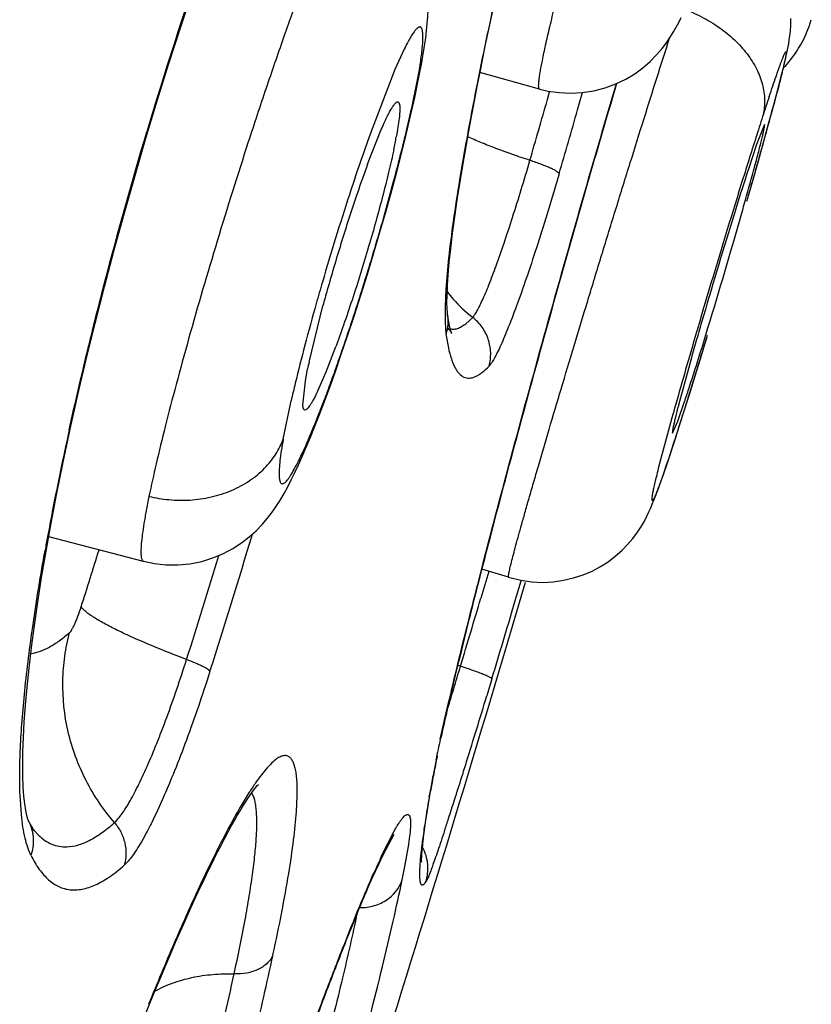
# Model space of a CAD drawing. Units: millimetres. Extents: x 72 to 8980, y -1552 to 626.
# Drawn here: x 7109 to 7112, y 33 to 37 of the extents above; entities that cross this region are included whole.
import ezdxf

# ---------------------------------------------------------------- set-up
doc = ezdxf.new("R2010")
doc.units = ezdxf.units.MM
doc.header["$MEASUREMENT"] = 0

msp = doc.modelspace()

# ---------------------------------------------------------------- linework, layer by layer
for p, q in [((7110.5749, 36.9406), (7110.5351, 36.853)), ((7110.6506, 36.8898), (7110.6529, 36.9026)), ((7110.6526, 36.901), (7110.6557, 36.9193)), ((7110.6361, 36.8132), (7110.6506, 36.8898)), ((7112.184, 36.8308), (7112.1929, 36.8666)), ((7110.5351, 36.853), (7110.429, 36.578)), ((7110.6214, 36.7592), (7110.6376, 36.8446)), ((7111.1517, 36.7699), (7110.8974, 36.8405)), ((7112.1734, 36.7892), (7112.184, 36.8308)), ((7110.6195, 36.7343), (7110.6361, 36.8132)), ((7112.1608, 36.7411), (7112.1734, 36.7892)), ((7110.6018, 36.6554), (7110.6195, 36.7343)), ((7111.1517, 36.7699), (7111.1517, 36.77)), ((7111.1852, 36.7251), (7111.1945, 36.7578)), ((7111.3249, 36.7209), (7111.3346, 36.7548)), ((7112.146, 36.6856), (7112.1608, 36.7411)), ((7111.3138, 36.6819), (7111.3249, 36.7209)), ((7110.583, 36.5766), (7110.6018, 36.6554)), ((7112.1286, 36.6215), (7112.146, 36.6856)), ((7112.1109, 36.6182), (7112.0772, 36.5334)), ((7112.1083, 36.5477), (7112.1286, 36.6215)), ((7110.4186, 36.45), (7110.4767, 36.5972)), ((7112.0772, 36.5334), (7112.0424, 36.4291)), ((7112.0848, 36.4638), (7112.1083, 36.5477))]:
    msp.add_line(p, q)
at = {"color": 7}
for p, q in [((7110.752, 35.9174), (7110.7485, 35.8414)), ((7110.1686, 35.6053), (7110.2277, 35.8454)), ((7110.7485, 35.8414), (7110.7487, 35.7771)), ((7110.7594, 35.8071), (7110.7595, 35.8062)), ((7110.7641, 35.7772), (7110.7595, 35.8062)), ((7110.7487, 35.7771), (7110.7526, 35.7245)), ((7110.8369, 35.7694), (7110.8665, 35.7965)), ((7110.7526, 35.7245), (7110.7627, 35.6669)), ((7111.8416, 35.6339), (7111.868, 35.7207)), ((7110.2807, 35.6661), (7110.2404, 35.5625)), ((7111.7962, 35.6136), (7111.7441, 35.4226)), ((7110.1529, 35.5252), (7110.1626, 35.5767)), ((7110.2404, 35.5625), (7110.2053, 35.4821)), ((7110.1422, 35.4222), (7110.1529, 35.5252)), ((7110.2344, 35.4384), (7110.2569, 35.4993)), ((7110.0584, 35.277), (7110.0906, 35.4338)), ((7110.0906, 35.4338), (7110.0921, 35.4407)), ((7110.2133, 35.383), (7110.2344, 35.4384)), ((7111.7419, 35.3547), (7111.7702, 35.4374)), ((7110.1934, 35.3321), (7110.2133, 35.383)), ((7111.661, 35.16), (7111.7212, 35.3847)), ((7111.7189, 35.3026), (7111.7419, 35.3547)), ((7111.731, 35.2811), (7111.7642, 35.3847)), ((7109.12, 35.1798), (7109.1499, 35.3201)), ((7111.7343, 35.2919), (7111.6883, 35.1543)), ((7111.7311, 35.2813), (7111.7343, 35.2919)), ((7109.4629, 34.7565), (7109.0583, 34.8615)), ((7109.4629, 34.7565), (7109.463, 34.7565)), ((7111.0195, 34.6886), (7110.9053, 34.7235)), ((7110.935, 34.7135), (7110.9013, 34.5999)), ((7111.0437, 34.5747), (7111.0728, 34.6728)), ((7111.1174, 34.6692), (7111.1649, 34.667)), ((7110.9485, 34.2558), (7110.9265, 34.1828)), ((7108.9418, 33.6775), (7108.9363, 33.7601)), ((7109.9138, 33.7719), (7109.875, 33.7083)), ((7110.1152, 33.69), (7110.1183, 33.7568)), ((7110.6778, 33.722), (7110.6849, 33.7656)), ((7110.6808, 33.7522), (7110.6866, 33.7766)), ((7110.6849, 33.7656), (7110.6868, 33.7768)), ((7110.6735, 33.6948), (7110.6778, 33.722)), ((7110.6659, 33.6446), (7110.6695, 33.6689)), ((7110.6695, 33.6689), (7110.6735, 33.6948)), ((7108.9727, 33.6486), (7108.9735, 33.6471)), ((7110.6627, 33.6217), (7110.6659, 33.6446)), ((7108.9958, 33.6107), (7108.9969, 33.6093)), ((7108.9969, 33.6093), (7109.015, 33.5895)), ((7110.4781, 33.5005), (7110.5313, 33.6061)), ((7110.5306, 33.5924), (7110.4827, 33.5036)), ((7110.5976, 33.585), (7110.5929, 33.5503)), ((7110.6573, 33.5806), (7110.6598, 33.6004)), ((7110.6598, 33.6004), (7110.6627, 33.6217)), ((7110.5775, 33.4555), (7110.594, 33.55)), ((7110.6551, 33.5623), (7110.6573, 33.5806)), ((7110.4827, 33.5036), (7110.4544, 33.4434)), ((7110.6484, 33.4755), (7110.6485, 33.4745))]:
    msp.add_line(p, q, dxfattribs=at)
for points in [[(7110.666, 36.988), (7110.6698, 37.0195), (7110.6728, 37.0498), (7110.675, 37.0793), (7110.6762, 37.1083), (7110.6765, 37.1376), (7110.6756, 37.1674), (7110.6732, 37.1981), (7110.669, 37.2304), (7110.6626, 37.2646), (7110.6534, 37.3005), (7110.6411, 37.3375), (7110.6254, 37.3749), (7110.6058, 37.4126), (7110.5822, 37.4499), (7110.5542, 37.4864), (7110.5221, 37.5213), (7110.487, 37.5528), (7110.4492, 37.5806), (7110.4095, 37.6045), (7110.3695, 37.6239), (7110.3475, 37.6328)], [(7110.7568, 35.8583), (7110.7573, 35.8918), (7110.759, 35.9319), (7110.7622, 35.9785), (7110.7669, 36.032), (7110.7731, 36.0909), (7110.7808, 36.1551), (7110.7901, 36.2246), (7110.8007, 36.2976), (7110.8125, 36.3738), (7110.8256, 36.4529), (7110.8395, 36.5336), (7110.8541, 36.615), (7110.8695, 36.6972), (7110.8854, 36.7802), (7110.902, 36.8635), (7110.919, 36.947), (7110.9365, 37.0311), (7110.9546, 37.1156), (7110.973, 37.2003), (7110.9919, 37.2853), (7111.0112, 37.3706), (7111.0309, 37.4559)], [(7109.4733, 36.5603), (7109.5216, 36.7197), (7109.5713, 36.8783), (7109.6217, 37.0347), (7109.6729, 37.1886), (7109.7245, 37.339)], [(7111.1517, 36.77), (7111.1879, 36.7614), (7111.2349, 36.7546), (7111.2841, 36.7522), (7111.3337, 36.7548), (7111.3829, 36.7625), (7111.4311, 36.7751), (7111.4767, 36.7918), (7111.5189, 36.8121), (7111.5576, 36.8354), (7111.5923, 36.8608), (7111.6234, 36.8878), (7111.6508, 36.9154), (7111.6739, 36.9423), (7111.6929, 36.9673), (7111.7088, 36.9909), (7111.7226, 37.0133), (7111.7344, 37.0343), (7111.745, 37.0544), (7111.7551, 37.0748)], [(7112.1929, 36.8666), (7112.1968, 36.8827), (7112.2002, 36.8975), (7112.2034, 36.9113), (7112.2063, 36.9248), (7112.2091, 36.9378), (7112.2116, 36.9506), (7112.2142, 36.9646), (7112.2167, 36.9798), (7112.2191, 36.9965), (7112.2213, 37.0166), (7112.223, 37.0417), (7112.2235, 37.0709)], [(7110.6557, 36.9193), (7110.6613, 36.9547), (7110.666, 36.988)], [(7110.541, 36.412), (7110.5627, 36.4955), (7110.583, 36.5766)], [(7109.1499, 35.3201), (7109.1828, 35.4666), (7109.2182, 35.617), (7109.2559, 35.7703), (7109.2958, 35.9265), (7109.3377, 36.0842), (7109.3813, 36.2424), (7109.4265, 36.4012), (7109.4733, 36.5603)], [(7112.0433, 36.3172), (7112.058, 36.3689), (7112.0848, 36.4638)], [(7110.3063, 35.6391), (7110.3328, 35.7172), (7110.3606, 35.8016), (7110.3893, 35.8908), (7110.4173, 35.9804), (7110.4439, 36.0681), (7110.4696, 36.1549), (7110.4944, 36.2415), (7110.5183, 36.3274), (7110.541, 36.412)]]:
    msp.add_lwpolyline(points)
for points in [[(7110.7594, 35.8072), (7110.7585, 35.8154), (7110.7574, 35.8328), (7110.7568, 35.8583)], [(7110.2569, 35.4993), (7110.2809, 35.5663), (7110.3063, 35.6391)], [(7111.7642, 35.3847), (7111.7905, 35.4682), (7111.8164, 35.5516), (7111.8416, 35.6339)], [(7110.1081, 35.1346), (7110.1236, 35.1677), (7110.1398, 35.2037), (7110.1568, 35.2429), (7110.1746, 35.2855), (7110.1934, 35.3321)], [(7111.6843, 35.1408), (7111.6936, 35.1682), (7111.7037, 35.198), (7111.7145, 35.2306), (7111.7262, 35.2663), (7111.7311, 35.2813)], [(7108.9608, 33.6947), (7108.9564, 33.7226), (7108.9527, 33.756), (7108.9499, 33.7955), (7108.9481, 33.8402), (7108.9475, 33.8901), (7108.9483, 33.9454), (7108.9504, 34.006), (7108.954, 34.0718), (7108.9592, 34.1429), (7108.966, 34.2195), (7108.9746, 34.3014), (7108.985, 34.3889), (7108.9973, 34.4824), (7109.0117, 34.5818), (7109.0283, 34.6874), (7109.0472, 34.7998), (7109.0688, 34.9197), (7109.093, 35.0465), (7109.12, 35.1798)], [(7109.4629, 34.7569), (7109.5091, 34.7472), (7109.5586, 34.7417), (7109.6099, 34.7413), (7109.6609, 34.7462), (7109.7108, 34.7562), (7109.7588, 34.7709), (7109.8035, 34.7895), (7109.8442, 34.8111), (7109.881, 34.8351), (7109.9139, 34.8606), (7109.9433, 34.8871), (7109.9693, 34.914), (7109.9921, 34.9407), (7110.012, 34.9668), (7110.0299, 34.9928), (7110.0466, 35.0191), (7110.0624, 35.0461), (7110.0777, 35.074), (7110.0929, 35.1035), (7110.1081, 35.1346)], [(7111.1649, 34.667), (7111.2101, 34.6692), (7111.2544, 34.6756), (7111.2968, 34.6856), (7111.3373, 34.6989), (7111.3755, 34.7151), (7111.411, 34.7339), (7111.444, 34.755), (7111.4745, 34.7781), (7111.5023, 34.8026), (7111.5273, 34.8279), (7111.5498, 34.8544), (7111.5697, 34.8811), (7111.5858, 34.9061), (7111.5986, 34.9283), (7111.6092, 34.9485), (7111.6182, 34.9673), (7111.6258, 34.9844), (7111.6326, 35.0005), (7111.6393, 35.0171), (7111.646, 35.0343), (7111.6528, 35.0524), (7111.66, 35.0719), (7111.6676, 35.093), (7111.6756, 35.1158), (7111.6843, 35.1408)], [(7111.0195, 34.6886), (7111.0247, 34.687), (7111.0722, 34.6756), (7111.1191, 34.669)], [(7109.468, 32.819), (7109.4911, 32.8757), (7109.5137, 32.9306), (7109.5359, 32.9839), (7109.5576, 33.0354), (7109.5788, 33.0852), (7109.5996, 33.1332), (7109.6199, 33.1795), (7109.6397, 33.224), (7109.659, 33.2668), (7109.6778, 33.3079), (7109.696, 33.3473), (7109.7138, 33.3849), (7109.731, 33.4209), (7109.7477, 33.4552), (7109.7639, 33.4879), (7109.7795, 33.519), (7109.7947, 33.5485), (7109.8093, 33.5764), (7109.8235, 33.6029), (7109.8371, 33.6277), (7109.8502, 33.6511), (7109.8628, 33.673), (7109.8748, 33.6934), (7109.8863, 33.7122), (7109.8972, 33.7296), (7109.9074, 33.7453), (7109.917, 33.7594), (7109.9258, 33.772), (7109.9337, 33.7827), (7109.9407, 33.7916), (7109.9466, 33.7988), (7109.9513, 33.8041), (7109.9525, 33.8054)], [(7108.9727, 33.6486), (7108.9721, 33.6502), (7108.9695, 33.6577), (7108.9654, 33.6725), (7108.9608, 33.6947)], [(7108.9969, 33.6093), (7108.9934, 33.6138), (7108.9872, 33.6228), (7108.9805, 33.6341), (7108.9736, 33.6471)], [(7110.6484, 33.4756), (7110.6485, 33.4747), (7110.6485, 33.4745), (7110.6485, 33.4751), (7110.6485, 33.4763), (7110.6484, 33.4781), (7110.6485, 33.4805), (7110.6485, 33.4834), (7110.6486, 33.4868), (7110.6488, 33.4907), (7110.649, 33.4951), (7110.6492, 33.4999), (7110.6496, 33.5052), (7110.65, 33.5109), (7110.6505, 33.517), (7110.6511, 33.5235), (7110.6517, 33.5305), (7110.6524, 33.5378), (7110.6532, 33.5456), (7110.6541, 33.5538), (7110.6551, 33.5623)]]:
    msp.add_lwpolyline(points, dxfattribs=at)
for centre, radius, start, end in [((7126.2889, 31.5728), 17.5442, 160.80299, 163.38964), ((7111.8381, 37.2026), 0.4919, 316.1044, 343.8344), ((7110.3279, 36.9573), 0.3296, 340.0022, 350.1584), ((7105.9103, 37.7224), 4.8085, 347.4917, 348.2161), ((7106.7264, 37.5505), 3.9745, 348.2401, 348.5162), ((7125.8655, 32.1744), 14.4727, 161.61681, 161.97547), ((7057.898, 51.9488), 55.4192, 343.77693, 344.0558), ((7095.2996, 41.2109), 17.4434, 344.38951, 345.02379), ((7104.817, 37.9682), 5.9291, 346.72142, 347.46091), ((7056.5407, 52.3231), 56.9627, 343.7769, 344.06263), ((7133.07, 29.8576), 22.0405, 162.04332, 162.28824), ((7119.4273, 33.3632), 9.5554, 160.33987, 161.98161), ((7108.2943, 36.9846), 2.285, 348.0376, 349.4556), ((7138.1649, 28.2317), 27.3885, 162.29068, 162.50123), ((7081.8165, 44.9526), 31.436, 344.00877, 344.43418), ((7103.8529, 38.6517), 8.5088, 344.80873, 345.21798), ((7115.7576, 34.4876), 5.6883, 159.8179, 161.1201), ((7142.1241, 26.9843), 31.5396, 162.50266, 162.69624), ((7121.728, 32.6004), 11.9792, 161.91601, 162.84272), ((7117.6623, 33.8407), 7.6998, 161.15163, 162.7488)]:
    msp.add_arc(centre, radius, start, end)
for centre, radius, start, end in [((7122.1244, 33.1549), 10.6003, 162.00822, 162.38021), ((7096.6974, 40.6086), 15.927, 344.22899, 344.76005), ((7130.4933, 30.4951), 19.3818, 162.37507, 162.84494), ((7146.3531, 25.6684), 35.9686, 162.69877, 162.87937), ((7089.6023, 42.609), 23.2987, 344.03572, 344.23731), ((7150.9324, 24.2593), 40.7597, 162.88131, 163.555), ((7138.9484, 27.8631), 28.2371, 162.80229, 163.72547), ((7085.675, 43.7301), 27.383, 342.99515, 344.0404), ((7122.227, 32.4441), 12.5021, 162.83306, 163.72857), ((7117.9843, 33.7365), 8.0382, 162.72021, 164.28696), ((7121.5622, 32.639), 11.8093, 163.73266, 164.19669), ((7117.0754, 33.9925), 7.094, 164.28969, 164.85922), ((7111.2309, 36.2678), 0.5956, 217.3565, 221.3106), ((7120.2634, 33.0057), 10.4597, 164.19176, 165.20054), ((7111.2325, 36.2688), 0.5975, 221.2842, 232.2292), ((7145.1965, 25.9533), 34.7789, 163.55649, 163.74748), ((7132.9966, 29.6132), 22.0332, 163.75673, 163.9841), ((7134.777, 28.9686), 23.932, 163.69643, 164.44892), ((7086.7827, 43.2981), 26.2047, 342.43495, 343.19162), ((7097.8504, 40.0135), 14.653, 342.02431, 342.96921), ((7129.2583, 30.6873), 18.1437, 163.98716, 164.2455), ((7118.0195, 33.6015), 8.138, 165.22074, 166.3936), ((7112.6823, 35.0662), 2.5709, 167.8959, 168.5459), ((7102.9292, 38.192), 7.8043, 340.13498, 340.7792), ((7116.1921, 34.048), 6.2569, 166.43119, 167.13921), ((7104.0695, 37.7785), 6.5913, 339.41915, 340.14761), ((7101.6977, 38.7648), 10.6079, 341.71949, 342.02708), ((7105.2901, 37.3184), 5.2869, 338.6013, 339.4373), ((7092.2052, 41.5938), 20.5207, 342.11555, 342.40258), ((7122.4783, 32.3749), 13.6532, 167.55261, 169.04827), ((7120.9232, 32.6773), 12.0689, 169.05553, 169.57167), ((7120.2516, 32.8009), 11.3861, 169.57158, 169.87407), ((7073.1899, 45.9188), 38.362, 342.35067, 343.26465), ((7075.8853, 45.1411), 34.9509, 342.38224, 342.79985), ((7073.9931, 45.6816), 37.4143, 342.35062, 343.06168), ((6978.0761, 73.9812), 138.704, 342.675304, 343.534453), ((7015.8239, 62.8382), 99.1823, 343.283681, 343.4584), ((7009.26, 64.7862), 106.1728, 343.288454, 343.468059), ((7080.2682, 43.4493), 31.8845, 342.97729, 343.34338), ((7112.6096, 39.8759), 5.8481, 252.00211, 252.12704), ((7076.8457, 44.4856), 35.6041, 342.70832, 343.17967), ((7118.8543, 32.1995), 8.3225, 167.52052, 168.13316), ((7117.1087, 32.597), 6.53, 168.24816, 168.42933), ((7115.683, 32.8877), 5.075, 168.4162, 169.2475), ((7116.7937, 32.6438), 6.213, 168.23655, 168.79122), ((7084.1227, 42.2295), 27.9854, 342.54995, 342.69021), ((7114.8442, 33.0305), 4.2256, 168.7958, 169.7482), ((7113.8623, 33.2357), 3.2213, 169.2863, 170.0963), ((7088.5171, 40.8479), 23.3789, 342.29945, 342.55039), ((7117.3802, 32.6141), 6.7954, 170.35824, 171.12326), ((7113.2219, 33.3247), 2.5768, 170.1168, 170.4509), ((7113.6087, 33.2572), 2.9694, 169.8096, 170.1135), ((7113.0071, 33.3868), 2.3529, 170.1391, 170.4638), ((7094.3126, 39), 17.296, 342.01605, 342.29396), ((7115.1643, 32.9618), 4.5524, 171.1439, 172.1325), ((7098.6239, 37.6029), 12.7639, 341.76505, 342.00595), ((7113.9836, 31.8636), 3.8689, 154.9712, 156.0953), ((7106.8415, 34.1844), 3.8064, 348.0934, 348.9596), ((7087.3217, 38.0039), 23.2216, 346.85127, 347.75424), ((7088.7781, 37.5653), 21.5605, 347.23774, 347.76867)]:
    msp.add_arc(centre, radius, start, end, dxfattribs=at)
for points, knots in [([(7110.3475, 37.6328), (7110.3468, 37.6331), (7110.3453, 37.6334), (7110.3429, 37.6331), (7110.3404, 37.6322), (7110.3365, 37.63), (7110.3312, 37.6253), (7110.3245, 37.6177), (7110.3171, 37.6075), (7110.3089, 37.5947), (7110.3, 37.5794), (7110.2863, 37.5543), (7110.2677, 37.5168), (7110.244, 37.4648), (7110.2178, 37.4041), (7110.1894, 37.3349), (7110.1591, 37.2579), (7110.1146, 37.141), (7110.0559, 36.979), (7109.9833, 36.7687), (7109.9345, 36.6214), (7109.9097, 36.5449)], [0, 0, 0, 0, 0.001823, 0.003781, 0.006014, 0.008619, 0.015165, 0.023718, 0.034407, 0.047263, 0.062272, 0.079406, 0.119894, 0.168399, 0.224561, 0.287986, 0.358246, 0.434902, 0.605628, 0.795868, 1, 1, 1, 1]), ([(7111.0487, 37.5373), (7111.009, 37.3696), (7110.9534, 37.1242), (7110.8875, 36.8056), (7110.846, 36.5893), (7110.8114, 36.3912), (7110.7839, 36.2134), (7110.7639, 36.0578), (7110.7549, 35.9615), (7110.752, 35.9174)], [0, 0, 0, 0, 0.313576, 0.457995, 0.592113, 0.714529, 0.824048, 0.919547, 1, 1, 1, 1]), ([(7111.1517, 36.77), (7111.1505, 36.7703), (7111.1492, 36.7725), (7111.1485, 36.7757), (7111.148, 36.7794), (7111.1478, 36.7839), (7111.1479, 36.7918), (7111.1489, 36.8039), (7111.151, 36.821), (7111.1542, 36.8416), (7111.1585, 36.8657), (7111.166, 36.9046), (7111.1782, 36.9614), (7111.1961, 37.0388), (7111.218, 37.128), (7111.2341, 37.1913), (7111.2427, 37.2247)], [0, 0, 0, 0, 0.007715, 0.013802, 0.021684, 0.031446, 0.04313, 0.072324, 0.109324, 0.15412, 0.206641, 0.266758, 0.409203, 0.580246, 0.777998, 1, 1, 1, 1]), ([(7111.7711, 37.1097), (7111.7989, 37.0992), (7111.8526, 37.0748), (7111.9265, 37.0287), (7111.9907, 36.9747), (7112.0432, 36.9146), (7112.0821, 36.8502), (7112.1062, 36.7834), (7112.1142, 36.7166), (7112.1086, 36.6731), (7112.1031, 36.6526)], [0, 0, 0, 0, 0.144993, 0.287011, 0.423454, 0.55289, 0.674604, 0.788785, 0.8966, 1, 1, 1, 1]), ([(7110.6376, 36.8446), (7110.6397, 36.8569), (7110.6435, 36.8802), (7110.6482, 36.9135), (7110.6517, 36.9431), (7110.6539, 36.9687), (7110.6548, 36.9902), (7110.6543, 37.0075), (7110.6527, 37.0192), (7110.6505, 37.0262), (7110.6486, 37.03), (7110.6464, 37.0328), (7110.6436, 37.0344), (7110.6405, 37.0348), (7110.6372, 37.0339), (7110.6336, 37.032), (7110.6297, 37.029), (7110.6256, 37.0249), (7110.6192, 37.0175), (7110.6105, 37.0054), (7110.5996, 36.9876), (7110.5874, 36.9655), (7110.5792, 36.9493), (7110.5749, 36.9406)], [0, 0, 0, 0, 0.118828, 0.226281, 0.32153, 0.403779, 0.472343, 0.527135, 0.568555, 0.58456, 0.597744, 0.608606, 0.618029, 0.627321, 0.637832, 0.650521, 0.665942, 0.684397, 0.70606, 0.759361, 0.826228, 0.906533, 1, 1, 1, 1]), ([(7111.0195, 34.6886), (7111.0193, 34.6887), (7111.0191, 34.6891), (7111.0189, 34.6904), (7111.019, 34.6932), (7111.0196, 34.6977), (7111.0206, 34.704), (7111.0223, 34.712), (7111.0244, 34.7216), (7111.027, 34.733), (7111.0315, 34.7515), (7111.0385, 34.7787), (7111.0484, 34.8161), (7111.0603, 34.8599), (7111.0741, 34.9096), (7111.0898, 34.9653), (7111.1072, 35.0265), (7111.1264, 35.0929), (7111.1549, 35.1911), (7111.194, 35.3244), (7111.2448, 35.4951), (7111.2996, 35.6777), (7111.3575, 35.8687), (7111.4173, 36.0644), (7111.4778, 36.261), (7111.5379, 36.4546), (7111.6135, 36.6964), (7111.6695, 36.8732), (7111.7061, 36.9871)], [0, 0, 0, 0, 0.000199, 0.000533, 0.001716, 0.003626, 0.006271, 0.009653, 0.013773, 0.018628, 0.024218, 0.037571, 0.053748, 0.072661, 0.09422, 0.118337, 0.144903, 0.173774, 0.204802, 0.272735, 0.347435, 0.427412, 0.511128, 0.596961, 0.68322, 0.768238, 0.850426, 1, 1, 1, 1]), ([(7112.1314, 36.7387), (7112.1365, 36.7538), (7112.146, 36.7822), (7112.1577, 36.8165), (7112.1663, 36.841), (7112.172, 36.8572), (7112.1773, 36.8717), (7112.182, 36.8847), (7112.1863, 36.8959), (7112.1902, 36.9056), (7112.1935, 36.9135), (7112.196, 36.9191), (7112.1978, 36.9227), (7112.1989, 36.9248), (7112.1998, 36.9265), (7112.2007, 36.9278), (7112.2014, 36.9287), (7112.202, 36.9292), (7112.2027, 36.9293), (7112.2031, 36.9287), (7112.2033, 36.9278), (7112.2034, 36.9265), (7112.2034, 36.9248), (7112.2032, 36.9227), (7112.203, 36.9202), (7112.2024, 36.916), (7112.2014, 36.9098), (7112.1997, 36.901), (7112.1976, 36.8907), (7112.1949, 36.8788), (7112.1905, 36.8597), (7112.1838, 36.8319), (7112.1702, 36.7777), (7112.1587, 36.7341), (7112.1505, 36.7032)], [0, 0, 0, 0, 0.109399, 0.205867, 0.24887, 0.288182, 0.323656, 0.35522, 0.382861, 0.40657, 0.426337, 0.442161, 0.448595, 0.454047, 0.458524, 0.462035, 0.46461, 0.466324, 0.467449, 0.468723, 0.470728, 0.473633, 0.477488, 0.482309, 0.488103, 0.494872, 0.511332, 0.531671, 0.555865, 0.583884, 0.615697, 0.690574, 0.78009, 1, 1, 1, 1]), ([(7111.4801, 36.7937), (7111.4016, 36.5278), (7111.2865, 36.1286), (7111.1391, 35.6002), (7111.0351, 35.2181), (7110.9401, 34.8599), (7110.8568, 34.535), (7110.7873, 34.2521), (7110.747, 34.0783), (7110.7298, 33.9997)], [0, 0, 0, 0, 0.287425, 0.430732, 0.568791, 0.698002, 0.814973, 0.91659, 1, 1, 1, 1]), ([(7110.9034, 34.7182), (7110.9445, 34.8778), (7111.0324, 35.2114), (7111.1728, 35.7248), (7111.3229, 36.2572), (7111.4269, 36.6154), (7111.4794, 36.7935)], [0, 0, 0, 0, 0.229553, 0.480515, 0.741337, 1, 1, 1, 1]), ([(7110.4767, 36.5972), (7110.4808, 36.6066), (7110.4886, 36.6243), (7110.5001, 36.6489), (7110.5107, 36.6697), (7110.5203, 36.6867), (7110.5277, 36.6983), (7110.5332, 36.7055), (7110.5368, 36.7095), (7110.54, 36.7125), (7110.543, 36.7145), (7110.5458, 36.7154), (7110.5475, 36.7153), (7110.5483, 36.7151)], [0, 0, 0, 0, 0.218489, 0.411271, 0.577163, 0.715304, 0.8254, 0.86997, 0.90766, 0.938693, 0.963551, 0.983287, 1, 1, 1, 1]), ([(7110.5556, 36.6946), (7110.5561, 36.6875), (7110.5556, 36.6706), (7110.5529, 36.642), (7110.5478, 36.6064), (7110.5433, 36.5805), (7110.5407, 36.5665)], [0, 0, 0, 0, 0.166465, 0.389947, 0.668645, 1, 1, 1, 1]), ([(7110.5483, 36.7151), (7110.5508, 36.7143), (7110.5529, 36.7104), (7110.5541, 36.706), (7110.5551, 36.7012), (7110.5555, 36.6973), (7110.5556, 36.6946)], [0, 0, 0, 0, 0.352143, 0.483145, 0.634324, 1, 1, 1, 1]), ([(7110.2985, 35.6228), (7110.3266, 35.7035), (7110.3819, 35.8696), (7110.4588, 36.1207), (7110.5283, 36.3675), (7110.5694, 36.5292), (7110.5876, 36.6064)], [0, 0, 0, 0, 0.250058, 0.512097, 0.767905, 1, 1, 1, 1]), ([(7112.0801, 36.4807), (7112.0828, 36.491), (7112.0879, 36.5105), (7112.0948, 36.5378), (7112.1006, 36.5613), (7112.1052, 36.5808), (7112.1081, 36.5945), (7112.1098, 36.6033), (7112.1107, 36.6084), (7112.1112, 36.6123), (7112.1114, 36.6153), (7112.1115, 36.6171), (7112.1111, 36.6181), (7112.1109, 36.6182)], [0, 0, 0, 0, 0.226481, 0.426534, 0.598376, 0.740324, 0.851577, 0.895592, 0.931824, 0.960252, 0.980892, 0.993869, 1, 1, 1, 1]), ([(7109.146, 35.3177), (7109.1688, 35.421), (7109.2172, 35.6304), (7109.3237, 36.0549), (7109.4131, 36.3746), (7109.4768, 36.588)], [0, 0, 0, 0, 0.241677, 0.491094, 1, 1, 1, 1]), ([(7111.1105, 36.4659), (7111.0855, 36.4742), (7111.0368, 36.4908), (7110.9668, 36.5162), (7110.9032, 36.5412), (7110.8635, 36.5582), (7110.8452, 36.5665)], [0, 0, 0, 0, 0.278248, 0.543913, 0.787291, 1, 1, 1, 1]), ([(7109.9097, 36.5449), (7109.8641, 36.4044), (7109.7764, 36.1251), (7109.6753, 35.7798), (7109.6029, 35.516), (7109.5566, 35.3385), (7109.5178, 35.1795), (7109.4956, 35.0798), (7109.4861, 35.0336)], [0, 0, 0, 0, 0.282262, 0.559342, 0.687293, 0.804854, 0.909891, 1, 1, 1, 1]), ([(7110.5297, 36.511), (7110.5234, 36.4811), (7110.5089, 36.4174), (7110.4745, 36.2794), (7110.4232, 36.0954), (7110.3656, 35.9102), (7110.3171, 35.7665), (7110.2928, 35.6985), (7110.2807, 35.6661)], [0, 0, 0, 0, 0.104181, 0.222133, 0.484019, 0.754238, 0.882157, 1, 1, 1, 1]), ([(7110.8665, 35.7965), (7110.8697, 35.7997), (7110.876, 35.8083), (7110.8856, 35.8241), (7110.8964, 35.845), (7110.9085, 35.8707), (7110.9218, 35.9011), (7110.9418, 35.9501), (7110.9687, 36.0213), (7111.0022, 36.1173), (7111.0377, 36.2255), (7111.0743, 36.3429), (7111.0984, 36.4242), (7111.1105, 36.4659)], [0, 0, 0, 0, 0.018768, 0.044654, 0.077615, 0.117486, 0.163984, 0.216776, 0.33981, 0.483382, 0.643993, 0.817846, 1, 1, 1, 1]), ([(7111.2352, 36.409), (7111.235, 36.4097), (7111.234, 36.4113), (7111.2307, 36.4148), (7111.2238, 36.4196), (7111.2127, 36.4258), (7111.1979, 36.4329), (7111.1799, 36.4406), (7111.1589, 36.4489), (7111.1354, 36.4574), (7111.119, 36.4631), (7111.1105, 36.4659)], [0, 0, 0, 0, 0.01648, 0.039006, 0.10423, 0.196877, 0.315799, 0.458792, 0.623298, 0.805305, 1, 1, 1, 1]), ([(7111.2352, 36.409), (7111.2203, 36.3579), (7111.1906, 36.2582), (7111.1455, 36.114), (7111.1018, 35.9813), (7111.0605, 35.8634), (7111.0276, 35.7762), (7111.0032, 35.7162), (7110.9872, 35.6792), (7110.9725, 35.6479), (7110.9594, 35.6227), (7110.9478, 35.6034), (7110.9401, 35.593), (7110.9364, 35.589)], [0, 0, 0, 0, 0.182377, 0.356688, 0.517821, 0.661734, 0.784765, 0.837396, 0.883626, 0.923126, 0.955668, 0.981253, 1, 1, 1, 1])]:
    msp.add_open_spline(points, degree=3, knots=knots)
for points, knots in [([(7110.7595, 35.8062), (7110.7614, 35.7926), (7110.762, 35.7648), (7110.7567, 35.7376), (7110.7526, 35.7245)], [0, 0, 0, 0, 0.500238, 1, 1, 1, 1]), ([(7110.761, 35.7499), (7110.7629, 35.748), (7110.7663, 35.7444), (7110.7704, 35.7391), (7110.7732, 35.7348), (7110.7754, 35.7313), (7110.7762, 35.7299), (7110.7772, 35.7283), (7110.7766, 35.7298), (7110.7762, 35.7307), (7110.7756, 35.7323), (7110.7747, 35.7344), (7110.7735, 35.7376), (7110.7721, 35.7422), (7110.7705, 35.7476), (7110.7689, 35.7538), (7110.7666, 35.7637), (7110.7651, 35.7717), (7110.7641, 35.7772)], [0, 0, 0, 0, 0.103996, 0.190974, 0.259743, 0.308573, 0.336889, 0.346202, 0.3544, 0.378384, 0.39582, 0.416632, 0.467644, 0.52998, 0.602747, 0.685992, 0.779859, 1, 1, 1, 1]), ([(7110.77, 35.7481), (7110.7749, 35.7468), (7110.7856, 35.7457), (7110.8023, 35.7491), (7110.8198, 35.7572), (7110.8311, 35.7649), (7110.8369, 35.7694)], [0, 0, 0, 0, 0.209669, 0.436826, 0.696838, 1, 1, 1, 1]), ([(7110.9363, 35.589), (7110.9414, 35.6075), (7110.9461, 35.6463), (7110.9358, 35.704), (7110.909, 35.7563), (7110.8818, 35.7847), (7110.8665, 35.7965)], [0, 0, 0, 0, 0.248573, 0.498411, 0.749159, 1, 1, 1, 1]), ([(7110.7627, 35.6669), (7110.7662, 35.651), (7110.772, 35.6284), (7110.7823, 35.6006), (7110.7902, 35.5835), (7110.7988, 35.5691), (7110.8105, 35.5541), (7110.8246, 35.5429), (7110.8404, 35.5379), (7110.8525, 35.5371), (7110.8653, 35.5391), (7110.8785, 35.5438), (7110.8923, 35.5513), (7110.9126, 35.5655), (7110.9269, 35.5791), (7110.9364, 35.589)], [0, 0, 0, 0, 0.180928, 0.258529, 0.328001, 0.389895, 0.445012, 0.539519, 0.583059, 0.627033, 0.673763, 0.725168, 0.782666, 0.847243, 1, 1, 1, 1]), ([(7110.2053, 35.4821), (7110.2022, 35.4755), (7110.1962, 35.4632), (7110.1873, 35.4463), (7110.1792, 35.432), (7110.1719, 35.4204), (7110.1661, 35.4126), (7110.1617, 35.4077), (7110.1575, 35.4037), (7110.1527, 35.4007), (7110.1496, 35.4017)], [0, 0, 0, 0, 0.217566, 0.408801, 0.573051, 0.71008, 0.819899, 0.864767, 0.903133, 1, 1, 1, 1]), ([(7110.0584, 35.277), (7110.0555, 35.2607), (7110.0504, 35.2304), (7110.0447, 35.1884), (7110.0418, 35.1578), (7110.0409, 35.1369), (7110.0409, 35.124), (7110.0414, 35.1131), (7110.0426, 35.104), (7110.0445, 35.0968), (7110.0469, 35.0915), (7110.0502, 35.0879), (7110.0545, 35.0866), (7110.0592, 35.0878), (7110.0642, 35.0909), (7110.0698, 35.0959), (7110.0787, 35.106), (7110.091, 35.1238), (7110.1069, 35.1509), (7110.1248, 35.1855), (7110.1446, 35.2271), (7110.1661, 35.2755), (7110.1891, 35.3303), (7110.2045, 35.3691), (7110.2125, 35.3894)], [0, 0, 0, 0, 0.091512, 0.169918, 0.234747, 0.261951, 0.285655, 0.30588, 0.322684, 0.336196, 0.34671, 0.354897, 0.362169, 0.37042, 0.381013, 0.394607, 0.411503, 0.455672, 0.513856, 0.585779, 0.671028, 0.769028, 0.87897, 1, 1, 1, 1]), ([(7110.1496, 35.4017), (7110.1471, 35.4026), (7110.145, 35.4064), (7110.1437, 35.4109), (7110.1427, 35.4156), (7110.1424, 35.4195), (7110.1422, 35.4222)], [0, 0, 0, 0, 0.353637, 0.484489, 0.635357, 1, 1, 1, 1]), ([(7111.7441, 35.4226), (7111.7418, 35.4136), (7111.7374, 35.3966), (7111.7316, 35.3728), (7111.7267, 35.3523), (7111.7229, 35.3354), (7111.7203, 35.322), (7111.7188, 35.3131), (7111.7182, 35.3078), (7111.7182, 35.3052), (7111.7183, 35.3036), (7111.7187, 35.3027), (7111.7189, 35.3026)], [0, 0, 0, 0, 0.227017, 0.426706, 0.597833, 0.739197, 0.850076, 0.930212, 0.958724, 0.979578, 0.992982, 1, 1, 1, 1]), ([(7109.4861, 35.0336), (7109.5139, 35.0269), (7109.572, 35.0173), (7109.6615, 35.0156), (7109.7517, 35.0285), (7109.838, 35.0558), (7109.9151, 35.0974), (7109.9793, 35.1498), (7110.0277, 35.2103), (7110.0501, 35.2548), (7110.0584, 35.277)], [0, 0, 0, 0, 0.126991, 0.259811, 0.395354, 0.529558, 0.65894, 0.78121, 0.894797, 1, 1, 1, 1]), ([(7111.6883, 35.1543), (7111.6846, 35.1434), (7111.6775, 35.1229), (7111.6674, 35.0946), (7111.6585, 35.0706), (7111.6518, 35.0534), (7111.6471, 35.0419), (7111.6441, 35.035), (7111.6414, 35.0292), (7111.6391, 35.0244), (7111.637, 35.0208), (7111.6355, 35.0184), (7111.6344, 35.0171), (7111.6337, 35.0165), (7111.6326, 35.0159), (7111.6319, 35.0169), (7111.6316, 35.0179), (7111.6314, 35.0195), (7111.6314, 35.0223), (7111.6317, 35.0264), (7111.6323, 35.0317), (7111.6333, 35.038), (7111.6346, 35.0455), (7111.6369, 35.0576), (7111.6407, 35.0754), (7111.6463, 35.1), (7111.6532, 35.1286), (7111.6582, 35.1491), (7111.661, 35.16)], [0, 0, 0, 0, 0.116479, 0.218306, 0.304431, 0.374874, 0.404249, 0.429746, 0.451385, 0.469191, 0.483201, 0.493476, 0.497256, 0.500181, 0.503913, 0.507548, 0.510401, 0.514106, 0.524244, 0.538149, 0.555886, 0.577489, 0.602975, 0.632315, 0.702371, 0.787273, 0.886618, 1, 1, 1, 1]), ([(7109.4861, 35.0336), (7109.482, 35.0131), (7109.4744, 34.9745), (7109.4648, 34.9202), (7109.4577, 34.8733), (7109.4538, 34.839), (7109.4521, 34.8155), (7109.4516, 34.801), (7109.4517, 34.7884), (7109.4525, 34.778), (7109.454, 34.7695), (7109.4561, 34.7631), (7109.4589, 34.7585), (7109.4616, 34.7568), (7109.4629, 34.7565)], [0, 0, 0, 0, 0.221139, 0.416187, 0.583907, 0.723137, 0.781829, 0.833228, 0.877373, 0.914353, 0.94436, 0.967806, 0.985627, 1, 1, 1, 1]), ([(7108.9363, 33.7601), (7108.935, 33.7916), (7108.9343, 33.8585), (7108.9374, 33.9643), (7108.9447, 34.0809), (7108.9606, 34.2565), (7108.9915, 34.4987), (7109.0241, 34.6977), (7109.0429, 34.8027)], [0, 0, 0, 0, 0.090196, 0.191115, 0.3025, 0.423937, 0.695037, 1, 1, 1, 1]), ([(7110.7284, 33.9979), (7110.7395, 34.048), (7110.764, 34.1553), (7110.8215, 34.3956), (7110.8693, 34.5854), (7110.9034, 34.7182)], [0, 0, 0, 0, 0.207664, 0.445327, 1, 1, 1, 1]), ([(7109.1476, 34.4525), (7109.1493, 34.454), (7109.1529, 34.4583), (7109.158, 34.4663), (7109.1638, 34.477), (7109.1701, 34.4903), (7109.1767, 34.5059), (7109.1861, 34.5301), (7109.1927, 34.5494), (7109.1969, 34.5627)], [0, 0, 0, 0, 0.056514, 0.135275, 0.236067, 0.357752, 0.49815, 0.65483, 1, 1, 1, 1]), ([(7109.6462, 34.3379), (7109.6168, 34.3491), (7109.5597, 34.3713), (7109.478, 34.405), (7109.4039, 34.4375), (7109.3394, 34.468), (7109.2862, 34.496), (7109.2496, 34.5179), (7109.2267, 34.534), (7109.2138, 34.5442), (7109.2039, 34.5535), (7109.1988, 34.5597), (7109.1969, 34.5627)], [0, 0, 0, 0, 0.186811, 0.363249, 0.524818, 0.667056, 0.786241, 0.881402, 0.919938, 0.952464, 0.979074, 1, 1, 1, 1]), ([(7109.1476, 34.4525), (7109.1334, 34.4399), (7109.1054, 34.4173), (7109.0521, 34.3827), (7109.0093, 34.3658), (7108.9817, 34.3622)], [0, 0, 0, 0, 0.298494, 0.562506, 1, 1, 1, 1]), ([(7109.3388, 33.6426), (7109.3153, 33.6697), (7109.2713, 33.7276), (7109.2156, 33.822), (7109.171, 33.9232), (7109.1285, 34.0634), (7109.1139, 34.2091), (7109.125, 34.351), (7109.1388, 34.4194), (7109.1476, 34.4525)], [0, 0, 0, 0, 0.124552, 0.251464, 0.379421, 0.507227, 0.75867, 0.881194, 1, 1, 1, 1]), ([(7109.3388, 33.6426), (7109.3437, 33.6468), (7109.3537, 33.6574), (7109.3686, 33.6763), (7109.3846, 33.6999), (7109.4088, 33.7398), (7109.4408, 33.8005), (7109.4801, 33.8852), (7109.5213, 33.9838), (7109.5635, 34.0939), (7109.6057, 34.2131), (7109.6328, 34.2956), (7109.6462, 34.3379)], [0, 0, 0, 0, 0.025514, 0.056955, 0.094305, 0.137442, 0.240199, 0.363199, 0.503838, 0.659177, 0.825967, 1, 1, 1, 1]), ([(7109.7462, 34.2878), (7109.7458, 34.2885), (7109.7446, 34.2899), (7109.7414, 34.2929), (7109.7355, 34.2972), (7109.7263, 34.3028), (7109.7143, 34.309), (7109.7, 34.3158), (7109.6771, 34.3259), (7109.6589, 34.3331), (7109.6462, 34.3379)], [0, 0, 0, 0, 0.020818, 0.047456, 0.118914, 0.214812, 0.334743, 0.477446, 0.638994, 1, 1, 1, 1]), ([(7110.8148, 34.3101), (7110.8238, 34.3072), (7110.8414, 34.3014), (7110.8669, 34.2926), (7110.8903, 34.2841), (7110.9104, 34.2764), (7110.9265, 34.2696), (7110.937, 34.2645), (7110.9431, 34.261), (7110.946, 34.259), (7110.9479, 34.2574), (7110.9486, 34.2563), (7110.9485, 34.2558)], [0, 0, 0, 0, 0.194579, 0.383138, 0.557143, 0.708082, 0.828815, 0.917531, 0.949795, 0.974019, 0.990422, 1, 1, 1, 1]), ([(7109.7462, 34.2878), (7109.7302, 34.2376), (7109.6978, 34.1394), (7109.6474, 33.9976), (7109.5971, 33.8666), (7109.5479, 33.7494), (7109.5075, 33.662), (7109.4764, 33.6012), (7109.4551, 33.5626), (7109.435, 33.5293), (7109.4161, 33.5015), (7109.3986, 33.479), (7109.3867, 33.4665), (7109.3809, 33.4614)], [0, 0, 0, 0, 0.174116, 0.341174, 0.49686, 0.63776, 0.760795, 0.814747, 0.86328, 0.906151, 0.943202, 0.974447, 1, 1, 1, 1]), ([(7110.0779, 33.926), (7110.0757, 33.9268), (7110.0711, 33.9281), (7110.0609, 33.9285), (7110.0465, 33.9243), (7110.0286, 33.9135), (7110.0089, 33.8968), (7109.9875, 33.8741), (7109.9642, 33.8454), (7109.9392, 33.8108), (7109.9225, 33.7855), (7109.9138, 33.7719)], [0, 0, 0, 0, 0.029492, 0.060052, 0.129444, 0.216356, 0.324874, 0.457014, 0.613511, 0.794536, 1, 1, 1, 1]), ([(7110.1183, 33.7568), (7110.1185, 33.7686), (7110.1186, 33.791), (7110.1172, 33.8226), (7110.1145, 33.8501), (7110.1103, 33.8735), (7110.1046, 33.8929), (7110.0975, 33.9082), (7110.0889, 33.9195), (7110.0816, 33.9245), (7110.0779, 33.926)], [0, 0, 0, 0, 0.19685, 0.371534, 0.524233, 0.655384, 0.765954, 0.857724, 0.933881, 1, 1, 1, 1]), ([(7109.9443, 33.6909), (7109.9436, 33.6995), (7109.9418, 33.7153), (7109.9376, 33.7372), (7109.9319, 33.7552), (7109.9267, 33.7654), (7109.9238, 33.7697)], [0, 0, 0, 0, 0.313431, 0.582852, 0.810403, 1, 1, 1, 1]), ([(7109.875, 33.7083), (7109.8609, 33.6841), (7109.8319, 33.6323), (7109.7883, 33.5492), (7109.7423, 33.4566), (7109.6756, 33.3158), (7109.5882, 33.1191), (7109.5199, 32.9551), (7109.4846, 32.868)], [0, 0, 0, 0, 0.090657, 0.191972, 0.30366, 0.42526, 0.696104, 1, 1, 1, 1]), ([(7108.9827, 33.5033), (7108.9774, 33.514), (7108.9678, 33.5381), (7108.9566, 33.5785), (7108.9478, 33.6257), (7108.9436, 33.6595), (7108.9418, 33.6775)], [0, 0, 0, 0, 0.199284, 0.431601, 0.698315, 1, 1, 1, 1]), ([(7109.8492, 32.9975), (7109.866, 33.0742), (7109.8888, 33.185), (7109.9137, 33.3271), (7109.9277, 33.4193), (7109.9378, 33.5017), (7109.9441, 33.5739), (7109.9466, 33.6359), (7109.9457, 33.6738), (7109.9443, 33.6909)], [0, 0, 0, 0, 0.335976, 0.483478, 0.616516, 0.73483, 0.838246, 0.926644, 1, 1, 1, 1]), ([(7110.0149, 33.0784), (7110.028, 33.1393), (7110.0519, 33.2549), (7110.0817, 33.4186), (7110.103, 33.5615), (7110.1123, 33.6497), (7110.1152, 33.69)], [0, 0, 0, 0, 0.30133, 0.570967, 0.804537, 1, 1, 1, 1]), ([(7110.5313, 33.6061), (7110.5347, 33.6121), (7110.5411, 33.6233), (7110.5505, 33.6386), (7110.5592, 33.6514), (7110.567, 33.6617), (7110.5741, 33.6695), (7110.5796, 33.6742), (7110.5837, 33.6766), (7110.587, 33.6778), (7110.5912, 33.678), (7110.5946, 33.6754), (7110.5965, 33.6725), (7110.5985, 33.6682), (7110.6002, 33.6611), (7110.6013, 33.6507), (7110.6016, 33.6378), (7110.6011, 33.6224), (7110.5997, 33.6045), (7110.5984, 33.5918), (7110.5976, 33.585)], [0, 0, 0, 0, 0.107341, 0.201285, 0.281872, 0.349219, 0.403594, 0.445643, 0.462493, 0.476965, 0.500964, 0.524905, 0.539318, 0.556101, 0.598006, 0.65223, 0.719366, 0.79966, 0.8932, 1, 1, 1, 1]), ([(7108.9735, 33.6471), (7108.9789, 33.636), (7108.9855, 33.6185), (7108.9907, 33.5943), (7108.9933, 33.5696), (7108.9921, 33.5387), (7108.9866, 33.5148), (7108.9827, 33.5033)], [0, 0, 0, 0, 0.250653, 0.376949, 0.503352, 0.754583, 1, 1, 1, 1]), ([(7109.136, 33.5393), (7109.1516, 33.5399), (7109.1848, 33.5458), (7109.2346, 33.5665), (7109.287, 33.5992), (7109.3212, 33.6269), (7109.3388, 33.6425)], [0, 0, 0, 0, 0.202091, 0.430958, 0.695051, 1, 1, 1, 1]), ([(7109.3388, 33.6426), (7109.3492, 33.6305), (7109.3674, 33.6032), (7109.3847, 33.5572), (7109.3895, 33.5086), (7109.3851, 33.4765), (7109.3809, 33.4614)], [0, 0, 0, 0, 0.248595, 0.503283, 0.75615, 1, 1, 1, 1]), ([(7109.015, 33.5895), (7109.0235, 33.5812), (7109.0413, 33.5662), (7109.0712, 33.5497), (7109.1031, 33.5404), (7109.1251, 33.5389), (7109.136, 33.5393)], [0, 0, 0, 0, 0.26597, 0.51432, 0.755255, 1, 1, 1, 1]), ([(7110.6548, 33.5849), (7110.652, 33.5648), (7110.6473, 33.5279), (7110.6427, 33.4838), (7110.6405, 33.4537), (7110.6396, 33.435), (7110.6393, 33.4189), (7110.6398, 33.4054), (7110.6408, 33.3946), (7110.6423, 33.3872), (7110.644, 33.3827), (7110.6456, 33.3797), (7110.6478, 33.3774), (7110.6504, 33.3766), (7110.6525, 33.3768), (7110.6546, 33.3775), (7110.6579, 33.3794), (7110.6623, 33.3835), (7110.6654, 33.3875), (7110.6671, 33.3898)], [0, 0, 0, 0, 0.260158, 0.475826, 0.566921, 0.646778, 0.71537, 0.77271, 0.818901, 0.854311, 0.868293, 0.880062, 0.898381, 0.906403, 0.914761, 0.924219, 0.935291, 0.963308, 1, 1, 1, 1]), ([(7110.7468, 33.6089), (7110.7418, 33.5937), (7110.7322, 33.5648), (7110.7184, 33.5239), (7110.706, 33.4881), (7110.6952, 33.4575), (7110.6859, 33.4324), (7110.6783, 33.413), (7110.6729, 33.4004), (7110.6693, 33.3933), (7110.6679, 33.3908), (7110.6671, 33.3898)], [0, 0, 0, 0, 0.206222, 0.391224, 0.554026, 0.693529, 0.808603, 0.898259, 0.962088, 0.984274, 1, 1, 1, 1]), ([(7108.9827, 33.5033), (7108.993, 33.4824), (7109.0099, 33.4531), (7109.0369, 33.4192), (7109.0573, 33.3986), (7109.0789, 33.3819), (7109.1015, 33.3692), (7109.1252, 33.3605), (7109.15, 33.3557), (7109.1757, 33.355), (7109.2024, 33.3584), (7109.23, 33.3657), (7109.2585, 33.377), (7109.288, 33.3922), (7109.3302, 33.4189), (7109.3607, 33.4434), (7109.3809, 33.4613)], [0, 0, 0, 0, 0.141752, 0.204679, 0.263102, 0.317854, 0.369953, 0.420584, 0.471043, 0.522647, 0.576637, 0.634105, 0.695967, 0.762965, 0.835688, 1, 1, 1, 1]), ([(7110.6671, 33.3898), (7110.6707, 33.4015), (7110.6755, 33.4262), (7110.6757, 33.4643), (7110.6688, 33.5027), (7110.6588, 33.527), (7110.6526, 33.5384)], [0, 0, 0, 0, 0.239555, 0.489772, 0.744525, 1, 1, 1, 1]), ([(7110.4544, 33.4434), (7110.4427, 33.4176), (7110.4179, 33.3615), (7110.3636, 33.2329), (7110.2879, 33.0431), (7110.1894, 32.7842), (7110.1212, 32.5975), (7110.0854, 32.4981)], [0, 0, 0, 0, 0.083892, 0.181174, 0.412557, 0.687721, 1, 1, 1, 1]), ([(7110.1459, 32.6675), (7110.1743, 32.7448), (7110.2287, 32.8912), (7110.3078, 33.0967), (7110.3791, 33.2743), (7110.425, 33.3825), (7110.4466, 33.4314)], [0, 0, 0, 0, 0.301012, 0.570562, 0.804721, 1, 1, 1, 1]), ([(7110.3706, 32.5931), (7110.4091, 32.7381), (7110.4629, 32.9476), (7110.5265, 33.2167), (7110.5537, 33.3402), (7110.5661, 33.3991)], [0, 0, 0, 0, 0.54264, 0.782279, 1, 1, 1, 1]), ([(7110.379, 33.2803), (7110.389, 33.2799), (7110.4093, 33.2807), (7110.4394, 33.286), (7110.4688, 33.2958), (7110.5206, 33.3223), (7110.5543, 33.3634), (7110.5661, 33.3991)], [0, 0, 0, 0, 0.127001, 0.257803, 0.389585, 0.520044, 1, 1, 1, 1]), ([(7110.3739, 33.2565), (7110.3543, 33.1643), (7110.309, 32.9667), (7110.2599, 32.77), (7110.2329, 32.665)], [0, 0, 0, 0, 0.464918, 1, 1, 1, 1]), ([(7110.0149, 33.0784), (7110.0124, 33.0723), (7110.0058, 33.0602), (7109.9922, 33.0438), (7109.9745, 33.0292), (7109.9534, 33.0168), (7109.9294, 33.0073), (7109.8947, 32.9986), (7109.8673, 32.9969), (7109.8492, 32.9975)], [0, 0, 0, 0, 0.101159, 0.209659, 0.326535, 0.451571, 0.583878, 0.721268, 1, 1, 1, 1]), ([(7109.5101, 32.9234), (7109.534, 32.937), (7109.5858, 32.9605), (7109.6694, 32.9844), (7109.7583, 32.9972), (7109.8189, 32.9985), (7109.8492, 32.9975)], [0, 0, 0, 0, 0.234921, 0.483644, 0.74075, 1, 1, 1, 1])]:
    msp.add_open_spline(points, degree=3, knots=knots, dxfattribs=at)

doc.saveas('drawing.dxf')
